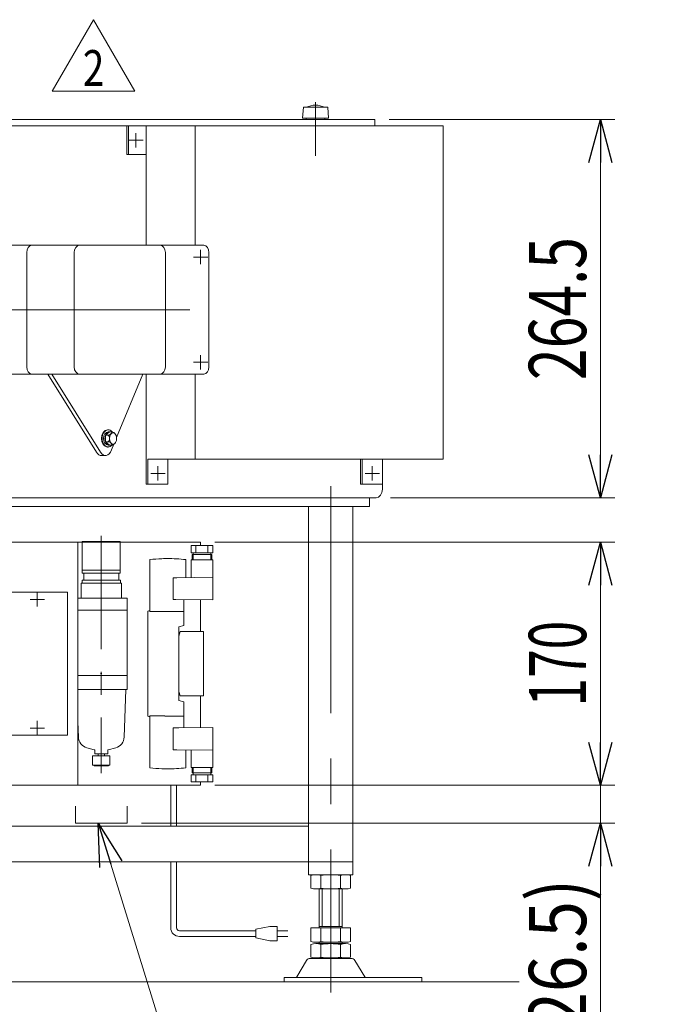
# Model space of a CAD drawing. Units: millimetres. Extents: x -1970 to 1970, y -1352 to 1351.
# Drawn here: x -650 to -196, y -858 to -169 of the extents above; entities that cross this region are included whole.
import ezdxf
from ezdxf.enums import TextEntityAlignment as Align

# ---------------------------------------------------------------- set-up
doc = ezdxf.new("R2010")
doc.units = ezdxf.units.MM
doc.header["$LTSCALE"] = 2.5
doc.header["$PDSIZE"] = 1
for name, pattern in [('CENTER', [50.8, 31.75, -6.35, 6.35, -6.35]), ('CENTERX2', [101.6, 63.5, -12.7, 12.7, -12.7]), ('PHANTOM', [63.5, 31.75, -6.35, 6.35, -6.35, 6.35, -6.35])]:
    doc.linetypes.add(name, pattern=pattern)
for name, color, linetype in [('2', 7, 'Continuous'), ('GR004_014', 7, 'Continuous'), ('L-1', 7, 'Continuous'), ('Layer0010', 7, 'Continuous'), ('Layer0011', 7, 'Continuous'), ('Layer0016', 7, 'Continuous'), ('Layer0035', 7, 'Continuous'), ('Layer0036', 7, 'Continuous'), ('Layer0045', 7, 'Continuous'), ('Layer0144', 7, 'Continuous')]:
    doc.layers.add(name, color=color, linetype=linetype)
doc.styles.add('dcStyle0', font='ＭＳ Ｐゴシック')
doc.styles.add('dcStyle1', font='txt.shx', dxfattribs={"width": 1.2, "bigfont": 'bigfont'})
doc.dimstyles.new('dc_Rotated', dxfattribs={"dimtxt": 40, "dimasz": 30.000019, "dimexe": 10, "dimexo": 10, "dimgap": 10, "dimtad": 3, "dimdsep": 46, "dimtxsty": 'dcStyle0', "dimblk1": 'OPEN30', "dimblk2": 'OPEN30', "dimsah": 1, "dimcen": 0.09, "dimclrd": 2, "dimclre": 2, "dimclrt": 2, "dimadec": 0, "dimazin": 2, "dimtfac": 1, "dimtdec": 4, "dimtmove": 0, "dimatfit": 3, "dimfxl": 1, "dimarcsym": 1})

# ---------------------------------------------------------------- blocks, each defined once
blk = doc.blocks.new('DC_GROUP_W_GBC_C_060_2_18')
at = {"layer": 'Layer0016', "color": 3, "linetype": 'CENTERX2', "lineweight": 13}
blk.add_line((-443.27, -227.05), (-443.27, -264.55), dxfattribs=at)
at = {"layer": 'Layer0016', "color": 3, "linetype": 'Continuous', "lineweight": 13}
for p, q in [((-451.77, -230.55), (-452.27, -238.05)), ((-434.77, -230.55), (-451.77, -230.55)), ((-434.27, -238.05), (-434.77, -230.55)), ((-452.27, -238.05), (-434.27, -238.05)), ((-449.77, -238.05), (-449.77, -239.05)), ((-449.77, -239.05), (-436.77, -239.05)), ((-436.77, -239.05), (-436.77, -238.05))]:
    blk.add_line(p, q, dxfattribs=at)
blk.add_arc((-443.27, -243.88), 14.83, 64.01077, 115.98923, dxfattribs=at)
blk = doc.blocks.new('DC_GROUP_W_GBC_C_060_2_19')
at = {"layer": 'Layer0144', "color": 3, "linetype": 'CENTERX2', "lineweight": 13}
for p, q in [((-553.4, -491.55), (-553.4, -481.55)), ((-558.4, -486.55), (-548.4, -486.55))]:
    blk.add_line(p, q, dxfattribs=at)
blk = doc.blocks.new('DC_GROUP_W_GBC_C_060_2_20')
at = {"layer": 'Layer0144', "color": 3, "linetype": 'CENTERX2', "lineweight": 13}
for p, q in [((-403.67, -491.55), (-403.67, -481.55)), ((-408.67, -486.55), (-398.67, -486.55))]:
    blk.add_line(p, q, dxfattribs=at)
blk = doc.blocks.new('DC_GROUP_W_GBC_C_060_2_21')
at = {"layer": 'Layer0144', "color": 3, "linetype": 'CENTERX2', "lineweight": 13}
for p, q in [((-563.67, -253.55), (-573.67, -253.55)), ((-568.67, -258.55), (-568.67, -248.55))]:
    blk.add_line(p, q, dxfattribs=at)
blk = doc.blocks.new('DC_GROUP_W_GBC_C_060_2_25')
at = {"layer": 'Layer0036', "color": 3, "linetype": 'CENTERX2', "lineweight": 13}
for p, q in [((-679, -694.55), (-669, -694.55)), ((-674, -699.55), (-674, -689.55))]:
    blk.add_line(p, q, dxfattribs=at)
blk = doc.blocks.new('DC_GROUP_W_GBC_C_060_2_26')
at = {"layer": 'Layer0036', "color": 3, "linetype": 'CENTERX2', "lineweight": 13}
for p, q in [((-674, -549.55), (-674, -539.55)), ((-679, -544.55), (-669, -544.55))]:
    blk.add_line(p, q, dxfattribs=at)
blk = doc.blocks.new('DC_GROUP_W_GBC_C_060_2_27')
at = {"layer": 'Layer0035', "color": 3, "linetype": 'CENTERX2', "lineweight": 13}
for p, q in [((-637.64, -669.55), (-637.64, -659.55)), ((-642.64, -664.55), (-632.64, -664.55))]:
    blk.add_line(p, q, dxfattribs=at)
blk = doc.blocks.new('DC_GROUP_W_GBC_C_060_2_28')
at = {"layer": 'Layer0035', "color": 3, "linetype": 'CENTERX2', "lineweight": 13}
for p, q in [((-637.64, -579.55), (-637.64, -569.55)), ((-642.64, -574.55), (-632.64, -574.55))]:
    blk.add_line(p, q, dxfattribs=at)
blk = doc.blocks.new('DC_GROUP_W_GBC_C_060_2_29')
at = {"layer": 'GR004_014', "color": 2, "linetype": 'Continuous', "lineweight": 18}
for p, q in [((-606.14, -534.05), (-579.64, -534.05)), ((-606.14, -534.05), (-606.14, -556.25)), ((-579.64, -534.05), (-579.64, -556.25)), ((-579.64, -554.25), (-606.14, -554.25)), ((-606.14, -556.25), (-579.64, -556.25)), ((-605.14, -556.25), (-605.14, -561.25)), ((-580.64, -556.25), (-580.64, -561.25)), ((-606.89, -563.25), (-606.89, -573.75)), ((-606.89, -563.25), (-578.89, -563.25)), ((-606.35, -561.25), (-606.35, -563.25)), ((-606.35, -561.25), (-579.43, -561.25)), ((-579.43, -561.25), (-579.43, -563.25)), ((-578.89, -563.25), (-578.89, -573.75)), ((-609.3, -573.75), (-574.89, -573.75)), ((-574.89, -573.75), (-574.89, -626.45)), ((-574.89, -582.05), (-609.3, -582.05)), ((-609.3, -627.85), (-574.89, -627.85)), ((-574.89, -626.45), (-574.89, -637.65)), ((-574.89, -637.65), (-609.3, -637.65)), ((-576.89, -670.85), (-575.64, -637.65)), ((-608.89, -670.85), (-609.3, -660.09)), ((-597.76, -679.67), (-602.97, -678.28)), ((-597.39, -680.15), (-597.39, -682.65)), ((-588.39, -680.15), (-588.39, -682.65)), ((-588.02, -679.67), (-582.82, -678.28)), ((-598.93, -683.85), (-598.93, -690.45)), ((-598.93, -683.85), (-596.18, -683.85)), ((-597.39, -682.65), (-594.81, -682.65)), ((-589.44, -683.85), (-596.18, -683.85)), ((-595.19, -683.85), (-595.19, -682.65)), ((-594.81, -682.65), (-588.39, -682.65)), ((-590.59, -683.85), (-590.59, -682.65)), ((-586.85, -683.85), (-589.44, -683.85)), ((-586.85, -683.85), (-586.85, -690.45)), ((-598.93, -690.45), (-598.35, -690.45)), ((-596.06, -690.45), (-598.35, -690.45)), ((-597.89, -690.45), (-597.89, -691.05)), ((-597.89, -691.05), (-587.89, -691.05)), ((-589.57, -690.45), (-596.06, -690.45)), ((-596.04, -691.05), (-589.74, -691.05)), ((-594.32, -691.05), (-593.92, -691.05)), ((-591.82, -691.05), (-591.42, -691.05)), ((-589.57, -690.45), (-586.85, -690.45)), ((-587.89, -690.45), (-587.89, -691.05))]:
    blk.add_line(p, q, dxfattribs=at)
at = {"layer": 'GR004_014', "color": 4, "linetype": 'CENTER', "lineweight": 18}
blk.add_line((-592.89, -530.08), (-592.89, -695.98), dxfattribs=at)
at = {"layer": 'GR004_014', "color": 2, "linetype": 'Continuous', "lineweight": 18}
for centre, radius, start, end in [((-600.9, -670.55), 8, 182.15293, 255), ((-584.89, -670.55), 8, 285, 357.84707), ((-597.89, -680.15), 0.5, 0, 75), ((-587.89, -680.15), 0.5, 105, 180)]:
    blk.add_arc(centre, radius, start, end, dxfattribs=at)
at = {"layer": 'GR004_014', "color": 2, "linetype": 'Continuous'}
blk.add_point((-592.89, -626.45), dxfattribs=at)
blk.add_point((-592.89, -626.45), dxfattribs=at)
blk = doc.blocks.new('DC_GROUP_W_GBC_C_060_2_30')
at = {"layer": 'Layer0045', "color": 7, "linetype": 'Continuous', "lineweight": 18}
for p, q in [((-515.11, -536.95), (-530.11, -536.95)), ((-530.11, -541.95), (-530.11, -536.95)), ((-515.11, -541.95), (-530.11, -541.95)), ((-529.51, -546.95), (-529.51, -543.15)), ((-515.71, -543.15), (-529.51, -543.15)), ((-528.76, -546.95), (-528.76, -541.95)), ((-526.79, -541.95), (-526.79, -536.95)), ((-518.42, -541.95), (-518.42, -536.95)), ((-516.46, -546.95), (-516.46, -541.95)), ((-515.71, -546.95), (-515.71, -543.15)), ((-515.11, -541.95), (-515.11, -536.95)), ((-558.97, -546.74), (-558.97, -583.05)), ((-546.81, -546.05), (-546.07, -546.05)), ((-533.91, -546.74), (-533.91, -559.21)), ((-515.11, -546.95), (-530.11, -546.95)), ((-530.11, -559.32), (-530.11, -546.95)), ((-515.11, -574.95), (-515.11, -546.95)), ((-540.11, -559.45), (-542.61, -559.45)), ((-542.61, -574.65), (-542.61, -559.45)), ((-540.91, -559.45), (-533.91, -559.21)), ((-540.11, -559.44), (-515.11, -559.15)), ((-540.91, -574.65), (-542.61, -574.65)), ((-540.91, -574.65), (-515.11, -574.95)), ((-535.26, -574.72), (-535.26, -592.84)), ((-559.67, -582.7), (-560.37, -582.89)), ((-560.37, -582.89), (-560.37, -656.21)), ((-558.97, -582.7), (-559.66, -582.7)), ((-558.97, -583.05), (-548.46, -583.05)), ((-548.46, -582.95), (-535.26, -582.95)), ((-538.66, -593.75), (-535.26, -592.84)), ((-538.66, -593.75), (-538.66, -639.21)), ((-538.66, -600.2), (-537.81, -597.05)), ((-521.46, -597.05), (-537.81, -597.05)), ((-521.46, -642.05), (-521.46, -597.05)), ((-537.81, -642.05), (-538.66, -638.9)), ((-538.66, -639.21), (-538.66, -645.35)), ((-538.66, -645.35), (-535.26, -646.26)), ((-521.46, -642.05), (-537.81, -642.05)), ((-535.26, -664.4), (-535.26, -646.26)), ((-559.67, -656.4), (-560.37, -656.21)), ((-558.97, -656.4), (-559.66, -656.4)), ((-558.97, -692.35), (-558.97, -656.05)), ((-558.97, -656.05), (-548.46, -656.05)), ((-548.46, -656.15), (-535.26, -656.15)), ((-538.66, -664.45), (-542.61, -664.45)), ((-542.61, -664.45), (-542.61, -679.65)), ((-538.66, -664.45), (-515.11, -664.15)), ((-515.11, -664.15), (-515.11, -692.15)), ((-540.11, -679.65), (-542.61, -679.65)), ((-540.91, -679.65), (-533.91, -679.89)), ((-540.11, -679.66), (-515.11, -679.95)), ((-533.91, -692.35), (-533.91, -679.89)), ((-530.11, -679.78), (-530.11, -692.15)), ((-546.81, -693.05), (-546.07, -693.05)), ((-515.11, -692.15), (-530.11, -692.15)), ((-529.51, -692.15), (-529.51, -695.95)), ((-528.76, -692.15), (-528.76, -697.15)), ((-516.46, -692.15), (-516.46, -697.15)), ((-515.71, -692.15), (-515.71, -695.95)), ((-515.11, -697.15), (-530.11, -697.15)), ((-530.11, -697.15), (-530.11, -702.15)), ((-515.71, -695.95), (-529.51, -695.95)), ((-526.79, -697.15), (-526.79, -702.15)), ((-518.42, -697.15), (-518.42, -702.15)), ((-515.11, -697.15), (-515.11, -702.15)), ((-515.11, -702.15), (-530.11, -702.15))]:
    blk.add_line(p, q, dxfattribs=at)
for centre, start, end in [((-546.07, -666.05), 92.21536, 96.17122), ((-546.07, -666.05), 90.00001, 92.21536), ((-546.81, -666.05), 83.82878, 90), ((-546.07, -573.05), 263.82878, 267.78464), ((-546.07, -573.05), 267.78464, 269.99999), ((-546.81, -573.05), 269.99999, 276.17123)]:
    blk.add_arc(centre, 120, start, end, dxfattribs=at)
blk = doc.blocks.new('DC_GROUP_W_GBC_C_060_2_24')
at = {"layer": 'Layer0035', "color": 7, "linetype": 'Continuous', "lineweight": 13}
for p, q in [((-658.92, -669.55), (-658.92, -569.55)), ((-658.92, -569.55), (-616.5, -569.55)), ((-616.5, -669.55), (-616.5, -569.55)), ((-616.5, -669.55), (-658.92, -669.55))]:
    blk.add_line(p, q, dxfattribs=at)
at = {"layer": 'Layer0036', "color": 7, "linetype": 'Continuous', "lineweight": 13}
for p, q in [((-687.22, -534.55), (-523.6, -534.55)), ((-687.22, -704.55), (-687.22, -534.55)), ((-684.96, -534.55), (-684.96, -704.55)), ((-609.3, -704.55), (-609.3, -534.55)), ((-523.6, -534.55), (-523.6, -536.95)), ((-523.6, -574.85), (-523.6, -597.05)), ((-523.6, -642.05), (-523.6, -664.26)), ((-523.6, -704.55), (-687.22, -704.55)), ((-523.6, -702.15), (-523.6, -704.55))]:
    blk.add_line(p, q, dxfattribs=at)
at = {"layer": 'GR004_014', "linetype": 'Continuous'}
blk.add_blockref('DC_GROUP_W_GBC_C_060_2_29', (0, 0), dxfattribs=at)
at = {"layer": 'Layer0035', "linetype": 'Continuous'}
for name in ['DC_GROUP_W_GBC_C_060_2_28', 'DC_GROUP_W_GBC_C_060_2_27']:
    blk.add_blockref(name, (0, 0), dxfattribs=at)
at = {"layer": 'Layer0036', "linetype": 'Continuous'}
for name in ['DC_GROUP_W_GBC_C_060_2_26', 'DC_GROUP_W_GBC_C_060_2_25']:
    blk.add_blockref(name, (0, 0), dxfattribs=at)
at = {"layer": 'Layer0045', "linetype": 'Continuous'}
blk.add_blockref('DC_GROUP_W_GBC_C_060_2_30', (0, 0), dxfattribs=at)
blk = doc.blocks.new('_Open30')
at = {"color": 0, "linetype": 'ByBlock', "lineweight": -2}
for p, q in [((-1, 0.267949), (0, 0)), ((0, 0), (-1, -0.267949)), ((0, 0), (-1, 0))]:
    blk.add_line(p, q, dxfattribs=at)
blk = doc.blocks.new('*D40')
at = {"color": 2, "linetype": 'Continuous', "lineweight": 13}
for p, q in [((-391.83, -239.05), (-234.3, -239.05)), ((-244.3, -503.55), (-244.3, -239.05)), ((-390.84, -503.55), (-234.3, -503.55))]:
    blk.add_line(p, q, dxfattribs=at)
at = {"color": 2, "xscale": 30.00002807615286, "yscale": 29.99989368223643}
for p, rotation in [((-244.3, -239.05), 90), ((-244.3, -503.55), 270)]:
    blk.add_blockref('_Open30', p, dxfattribs=dict(at, rotation=rotation))
at = {"color": 2, "style": 'dcStyle0', "width": 0.780226}
blk.add_text('264.5', height=40, rotation=90, dxfattribs=at).set_placement((-254.3, -421.3), (-254.3, -321.3), align=Align.FIT)
blk = doc.blocks.new('*D47')
at = {"color": 2, "linetype": 'Continuous', "lineweight": 13}
for p, q in [((-513.6, -704.55), (-234.3, -704.55)), ((-244.3, -731.05), (-244.3, -704.55)), ((-564.89, -731.05), (-234.3, -731.05)), ((-244.3, -900.03), (-244.3, -731.05))]:
    blk.add_line(p, q, dxfattribs=at)
at = {"color": 2, "xscale": 30.00002807615286, "yscale": 29.99989368223643, "rotation": 90}
blk.add_blockref('_Open30', (-244.3, -731.05), dxfattribs=at)
at = {"color": 2, "style": 'dcStyle0', "width": 0.891991}
blk.add_text('(26.5)', height=40, rotation=90, dxfattribs=at).set_placement((-254.3, -890.03), (-254.3, -770.03), align=Align.FIT)
blk = doc.blocks.new('*D48')
at = {"color": 2, "linetype": 'Continuous', "lineweight": 13}
for p, q in [((-513.6, -534.55), (-234.3, -534.55)), ((-244.3, -704.55), (-244.3, -534.55)), ((-513.6, -704.55), (-234.3, -704.55))]:
    blk.add_line(p, q, dxfattribs=at)
at = {"color": 2, "xscale": 30.00002807615286, "yscale": 29.99989368223643}
for p, rotation in [((-244.3, -534.55), 90), ((-244.3, -704.55), 270)]:
    blk.add_blockref('_Open30', p, dxfattribs=dict(at, rotation=rotation))
at = {"color": 2, "style": 'dcStyle0', "width": 0.6875}
blk.add_text('170', height=40, rotation=90, dxfattribs=at).set_placement((-254.3, -649.55), (-254.3, -589.55), align=Align.FIT)
blk = doc.blocks.new('DC_GROUP_W_GBC_C_060_2_39')
at = {"color": 2, "linetype": 'Continuous', "lineweight": 13}
for p, q in [((-594.99, -731.05), (-516.22, -987.27)), ((-516.22, -987.27), (-196.22, -987.27))]:
    blk.add_line(p, q, dxfattribs=at)
at = {"color": 2, "xscale": 30.00002807615286, "yscale": 29.99989368223643, "rotation": 107.0902519676942}
blk.add_blockref('_Open30', (-594.99, -731.05), dxfattribs=at)
at = {"color": 2, "style": 'dcStyle0', "width": 0.810233}
blk.add_text('(メンテスペース)', height=40, dxfattribs=at).set_placement((-516.22, -982.27), (-196.22, -982.27), align=Align.FIT)
blk = doc.blocks.new('DC_GROUP_W_GBC_C_060_2_63')
at = {"color": 7, "linetype": 'Continuous', "lineweight": 18}
for p, q in [((-630.3, -417.05), (-596.23, -471.63)), ((-627.47, -417.05), (-593.4, -471.63)), ((-563.83, -417.05), (-582.2, -461.41)), ((-584.14, -466.11), (-585.74, -469.97)), ((-589.99, -474.05), (-592.82, -474.05))]:
    blk.add_line(p, q, dxfattribs=at)
for centre, end_param in [((-592.82, -462.05), 6.283185), ((-589.99, -462.05), 7.13323)]:
    blk.add_ellipse(centre, major_axis=(0, -12), ratio=0.471405, start_param=5.636372, end_param=end_param, dxfattribs=at)
blk = doc.blocks.new('DC_GROUP_W_GBC_C_060_2_64')
at = {"color": 7, "linetype": 'Continuous', "lineweight": 18}
for p, q in [((-587.09, -457.43), (-589.92, -459.74)), ((-589.92, -459.74), (-589.92, -464.36)), ((-588.18, -459.74), (-589.92, -459.74)), ((-588.01, -456.05), (-588.58, -456.05)), ((-588.01, -457.45), (-587.09, -457.45)), ((-587.09, -457.43), (-585.35, -457.43)), ((-589.92, -464.36), (-587.09, -466.67)), ((-588.18, -464.36), (-589.92, -464.36)), ((-588.01, -468.05), (-588.58, -468.05)), ((-587.09, -466.65), (-588.01, -466.65)), ((-587.09, -466.67), (-585.35, -466.67))]:
    blk.add_line(p, q, dxfattribs=at)
for centre, radius, start, end in [((-588.18, -456.85), 2.89, 270.06776, 348.39528), ((-590.1, -462.05), 3, 309.68933, 50.31067), ((-586.79, -462.07), 4.86, 41.78683, 72.833), ((-588.18, -467.25), 2.89, 11.60238, 89.93457), ((-586.76, -462.05), 4.83, 287.0231, 317.57966)]:
    blk.add_arc(centre, radius, start, end, dxfattribs=at)
for centre, major_axis, start_param, end_param in [((-588.58, -462.05), (0, -6), 3.141593, 6.283185), ((-588.01, -462.05), (0, -6), 2.444273, 6.980446), ((-588.01, -462.05), (0, -4.6), 3.141593, 6.283185), ((-587.09, -462.05), (0, -4.6), 4.19589, 5.228888), ((-587.09, -462.05), (0, -4.6), 3.141593, 4.181679), ((-587.09, -462.05), (0, -4.6), 5.243099, 6.283185)]:
    blk.add_ellipse(centre, major_axis=major_axis, ratio=0.707107, start_param=start_param, end_param=end_param, dxfattribs=at)
blk.add_ellipse((-584.62, -462.05), major_axis=(0, 4), ratio=0.612372, dxfattribs=at)
blk = doc.blocks.new('DC_GROUP_W_GBC_C_060_2_62')
at = {"linetype": 'Continuous'}
for name in ['DC_GROUP_W_GBC_C_060_2_63', 'DC_GROUP_W_GBC_C_060_2_64']:
    blk.add_blockref(name, (0, 0), dxfattribs=at)
blk = doc.blocks.new('DC_GROUP_W_GBC_C_060_2_70')
at = {"color": 2, "linetype": 'Continuous', "lineweight": 13}
for p, q in [((-627.16, -219.31), (-598.29, -169.31)), ((-598.29, -169.31), (-569.42, -219.31)), ((-569.42, -219.31), (-627.16, -219.31))]:
    blk.add_line(p, q, dxfattribs=at)
at = {"color": 2, "style": 'dcStyle1', "width": 0.741176}
blk.add_text('2', height=25, dxfattribs=at).set_placement((-605.79, -215.56), (-590.79, -215.56), align=Align.FIT)

msp = doc.modelspace()

# ---------------------------------------------------------------- linework, layer by layer
at = {"color": 140, "linetype": 'Continuous', "lineweight": 13}
for p, q in [((-544.341, -733.05), (-544.341, -704.55)), ((-540.341, -733.05), (-540.341, -704.55)), ((-544.341, -804.232), (-544.341, -758.05)), ((-540.341, -804.232), (-540.341, -758.05)), ((-485.076, -805.232), (-475.076, -803.232)), ((-485.076, -811.232), (-485.076, -805.232)), ((-475.076, -803.232), (-470.076, -803.232)), ((-470.076, -803.232), (-470.076, -813.232)), ((-538.341, -806.232), (-485.076, -806.232)), ((-538.341, -810.232), (-485.076, -810.232)), ((-475.076, -813.232), (-485.076, -811.232)), ((-462.576, -806.232), (-470.076, -806.232)), ((-470.076, -810.232), (-462.576, -810.232)), ((-470.076, -813.232), (-475.076, -813.232))]:
    msp.add_line(p, q, dxfattribs=at)
at = {"color": 3, "linetype": 'Continuous', "lineweight": 13}
msp.add_line((-962.899, -842.049), (-301.023, -842.049), dxfattribs=at)
at = {"color": 140, "linetype": 'Continuous', "lineweight": 13}
for radius in [6, 2]:
    msp.add_arc((-538.341, -804.232), radius, 180, 270, dxfattribs=at)
at = {"layer": '2', "color": 7, "linetype": 'Continuous', "lineweight": 13}
for p, q in [((-683.685, -243.55), (-396.6, -243.55)), ((-396.6, -476.55), (-396.6, -497.55)), ((-683.685, -503.55), (-400.843, -503.55))]:
    msp.add_line(p, q, dxfattribs=at)
msp.add_ellipse((-400.843, -497.55), major_axis=(0, -6), ratio=0.7071068, start_param=0, end_param=1.5706699, dxfattribs=at)
at = {"layer": 'GR004_014', "color": 140, "linetype": 'PHANTOM', "lineweight": 13}
for p, q in [((-610.848, -731.05), (-610.848, -719.05)), ((-574.892, -731.05), (-574.892, -719.05)), ((-610.848, -731.05), (-574.892, -731.05))]:
    msp.add_line(p, q, dxfattribs=at)
at = {"layer": 'L-1', "color": 7, "linetype": 'Continuous', "lineweight": 13}
for p, q in [((-686.16, -327.05), (-521.263, -327.05)), ((-645.007, -332.05), (-645.007, -412.05)), ((-611.773, -332.05), (-611.773, -412.05)), ((-548.133, -412.05), (-548.133, -332.05)), ((-517.727, -332.05), (-517.727, -412.05)), ((-521.263, -417.05), (-686.16, -417.05))]:
    msp.add_line(p, q, dxfattribs=at)
at = {"layer": 'L-1', "color": 3, "linetype": 'CENTERX2', "lineweight": 13}
for p, q in [((-523.547, -340.285), (-523.547, -330.285)), ((-528.547, -335.285), (-518.547, -335.285)), ((-689.696, -372.05), (-517.727, -372.05)), ((-523.547, -403.815), (-523.547, -413.815)), ((-528.547, -408.815), (-518.547, -408.815))]:
    msp.add_line(p, q, dxfattribs=at)
at = {"layer": 'L-1', "color": 7, "linetype": 'Continuous', "lineweight": 13}
for centre, major_axis, start_param, end_param in [((-641.471, -332.05), (0, 5), 0, 1.5707963), ((-608.237, -332.05), (0, 5), 0, 1.5707963), ((-551.669, -332.05), (0, 5), 4.712389, 6.2831853), ((-521.263, -332.05), (0, 5), 4.712389, 6.2831853), ((-641.471, -412.05), (0, -5), 4.712389, 6.2831853), ((-608.237, -412.05), (0, -5), 4.712389, 6.2831853), ((-551.669, -412.05), (0, -5), 0, 1.5707963), ((-521.263, -412.05), (0, -5), 0, 1.5707963)]:
    msp.add_ellipse(centre, major_axis=major_axis, ratio=0.7071068, start_param=start_param, end_param=end_param, dxfattribs=at)
at = {"layer": 'Layer0010', "color": 3, "linetype": 'CENTERX2', "lineweight": 13}
msp.add_line((-432.662, -495.394), (-432.662, -849.508), dxfattribs=at)
at = {"layer": 'Layer0010', "color": 7, "linetype": 'Continuous', "lineweight": 13}
for p, q in [((-405.497, -503.55), (-847.322, -503.55)), ((-405.497, -509.55), (-405.497, -503.55)), ((-851.565, -509.55), (-405.497, -509.55)), ((-448.162, -767.05), (-448.162, -509.55)), ((-417.162, -758.05), (-417.162, -509.55)), ((-448.162, -733.05), (-671.72, -733.05)), ((-448.162, -758.05), (-671.72, -758.05)), ((-417.162, -758.05), (-448.162, -758.05)), ((-417.162, -767.05), (-417.162, -758.05)), ((-448.162, -767.05), (-417.162, -767.05))]:
    msp.add_line(p, q, dxfattribs=at)
at = {"layer": 'Layer0010', "color": 3, "linetype": 'Continuous', "lineweight": 13}
for p, q in [((-446.518, -776.514), (-446.518, -767.586)), ((-439.59, -776.514), (-439.59, -767.586)), ((-425.733, -776.514), (-425.733, -767.586)), ((-418.805, -776.514), (-418.805, -767.586)), ((-422.269, -777.05), (-443.054, -777.05)), ((-440.662, -804.25), (-440.662, -777.05)), ((-438.662, -803.25), (-438.662, -777.05)), ((-426.662, -777.05), (-426.662, -803.25)), ((-424.662, -777.05), (-424.662, -804.25)), ((-446.518, -813.714), (-446.518, -804.25)), ((-446.518, -804.25), (-418.805, -804.25)), ((-440.662, -803.25), (-424.662, -803.25)), ((-439.59, -813.714), (-439.59, -804.25)), ((-425.733, -813.714), (-425.733, -804.25)), ((-418.805, -813.714), (-418.805, -804.25)), ((-446.518, -824.714), (-446.518, -815.786)), ((-443.054, -814.25), (-422.269, -814.25)), ((-443.054, -815.25), (-422.269, -815.25)), ((-440.662, -815.25), (-440.662, -814.25)), ((-439.59, -824.714), (-439.59, -815.786)), ((-425.733, -824.714), (-425.733, -815.786)), ((-424.662, -815.25), (-424.662, -814.25)), ((-418.805, -824.714), (-418.805, -815.786)), ((-418.39, -825.55), (-446.933, -825.55)), ((-422.269, -825.25), (-443.054, -825.25)), ((-449.528, -827.045), (-456.373, -838.351)), ((-408.95, -838.351), (-415.795, -827.045)), ((-465.152, -838.85), (-465.152, -842.05)), ((-465.152, -838.85), (-457.228, -838.85)), ((-408.085, -838.85), (-457.238, -838.85)), ((-420.585, -838.85), (-368.932, -838.85)), ((-368.932, -842.05), (-368.932, -838.85)), ((-465.152, -842.05), (-368.932, -842.05))]:
    msp.add_line(p, q, dxfattribs=at)
for centre, radius, start, end in [((-443.054, -778.514), 11.464, 72.412046, 107.587954), ((-432.662, -812.102), 45.053, 81.153926, 98.846074), ((-432.662, -812.102), 45.053, 81.153926, 98.846074), ((-422.269, -778.514), 11.464, 72.412046, 107.587954), ((-443.054, -765.586), 11.464, 252.412046, 287.587954), ((-432.662, -731.997), 45.053, 261.153926, 278.846074), ((-422.269, -765.586), 11.464, 252.412046, 287.587954), ((-443.054, -802.786), 11.464, 252.412046, 287.587954), ((-443.054, -826.714), 11.464, 72.412046, 107.587954), ((-432.662, -769.197), 45.053, 261.153926, 278.846074), ((-432.662, -860.302), 45.053, 81.153926, 98.846074), ((-422.269, -802.786), 11.464, 252.412046, 287.587954), ((-422.269, -826.714), 11.464, 72.412046, 107.587954), ((-446.933, -828.55), 3, 90, 149.898695), ((-443.054, -813.786), 11.464, 252.412046, 287.587954), ((-432.662, -780.197), 45.053, 261.153926, 278.846074), ((-422.269, -813.786), 11.464, 252.412046, 287.587954), ((-418.39, -828.55), 3, 30.101305, 90), ((-457.238, -837.85), 1, 270, 329.898695), ((-408.085, -837.85), 1, 210.101305, 270)]:
    msp.add_arc(centre, radius, start, end, dxfattribs=at)
at = {"layer": 'Layer0011', "color": 7, "linetype": 'Continuous', "lineweight": 13}
for p in [(-684.823, -239.05), (-401.826, -243.55)]:
    msp.add_line(p, (-401.826, -239.05), dxfattribs=at)
at = {"layer": 'Layer0144', "color": 7, "linetype": 'Continuous', "lineweight": 13}
for p, q in [((-575.109, -243.55), (-354.138, -243.55)), ((-575.109, -263.55), (-575.109, -243.55)), ((-573.978, -263.55), (-573.978, -243.55)), ((-561.603, -327.05), (-561.603, -243.55)), ((-527.379, -243.55), (-527.379, -327.05)), ((-354.138, -243.55), (-354.138, -476.55)), ((-561.603, -263.55), (-575.109, -263.55)), ((-561.603, -494.05), (-561.603, -417.05)), ((-527.379, -417.05), (-527.379, -476.55)), ((-354.138, -476.55), (-560.472, -476.55)), ((-560.472, -476.55), (-560.472, -494.05)), ((-546.33, -494.05), (-546.33, -476.55)), ((-411.874, -476.55), (-411.874, -494.05)), ((-410.742, -476.55), (-410.742, -494.05)), ((-396.6, -494.05), (-396.6, -476.55)), ((-560.472, -494.05), (-561.603, -494.05)), ((-560.472, -494.05), (-546.33, -494.05)), ((-411.874, -494.05), (-396.6, -494.05))]:
    msp.add_line(p, q, dxfattribs=at)

# ---------------------------------------------------------------- block references
at = {"linetype": 'Continuous'}
for name in ['DC_GROUP_W_GBC_C_060_2_70', 'DC_GROUP_W_GBC_C_060_2_62', 'DC_GROUP_W_GBC_C_060_2_39']:
    msp.add_blockref(name, (0, 0), dxfattribs=at)
at = {"layer": 'Layer0016', "linetype": 'Continuous'}
msp.add_blockref('DC_GROUP_W_GBC_C_060_2_18', (0, 0), dxfattribs=at)
at = {"layer": 'Layer0036', "linetype": 'Continuous'}
msp.add_blockref('DC_GROUP_W_GBC_C_060_2_24', (0, 0), dxfattribs=at)
at = {"layer": 'Layer0144', "linetype": 'Continuous'}
for name in ['DC_GROUP_W_GBC_C_060_2_21', 'DC_GROUP_W_GBC_C_060_2_19', 'DC_GROUP_W_GBC_C_060_2_20']:
    msp.add_blockref(name, (0, 0), dxfattribs=at)

# ---------------------------------------------------------------- dimensions: what is measured, and where the dimension line sits
at = {"linetype": 'Continuous', "lineweight": 13}
for base, p1, p2, picture, middle in [((-244.297, -239.049), (-400.843, -503.549), (-401.826, -239.049), '*D40', (-244.297, -371.299)), ((-244.297, -534.55), (-523.595, -704.55), (-523.595, -534.55), '*D48', (-244.297, -619.55))]:
    dim = msp.add_linear_dim(base=base, p1=p1, p2=p2, angle=90, dimstyle='dc_Rotated', override={"dimtxt": 40, "dimasz": 30.000019, "dimexe": 10, "dimexo": 10, "dimgap": 10, "dimtad": 3, "dimtih": 0, "dimtoh": 0, "dimdec": 2, "dimlfac": 1, "dimzin": 8, "dimtxsty": 'dcStyle0', "dimblk1": 'Open30', "dimblk2": 'Open30', "dimsah": 1, "dimclrd": 2, "dimclre": 2, "dimclrt": 2, "dimazin": 2, "dimtofl": 1, "dimtolj": 0, "dimtzin": 8, "dimarcsym": 1}, dxfattribs=at)
    dim.commit()
    dim.dimension.update_dxf_attribs({"geometry": picture, "text_midpoint": middle, "dimtype": 160})
dim = msp.add_linear_dim(base=(-244.297, -704.55), p1=(-574.892, -731.05), p2=(-523.595, -704.55), angle=90, text='(<>)', dimstyle='dc_Rotated', override={"dimtxt": 40, "dimasz": 30.000019, "dimexe": 10, "dimexo": 10, "dimgap": 10, "dimtad": 3, "dimtih": 0, "dimtoh": 0, "dimdec": 2, "dimlfac": 1, "dimzin": 8, "dimtxsty": 'dcStyle0', "dimblk1": 'Open30', "dimblk2": 'Open30', "dimsah": 1, "dimclrd": 2, "dimclre": 2, "dimclrt": 2, "dimazin": 2, "dimtofl": 1, "dimtolj": 0, "dimtzin": 8, "dimarcsym": 1}, dxfattribs=at)
dim.commit()
dim.dimension.update_dxf_attribs({"geometry": '*D47', "text_midpoint": (-244.297, -830.03), "dimtype": 160})

doc.saveas('drawing.dxf')
